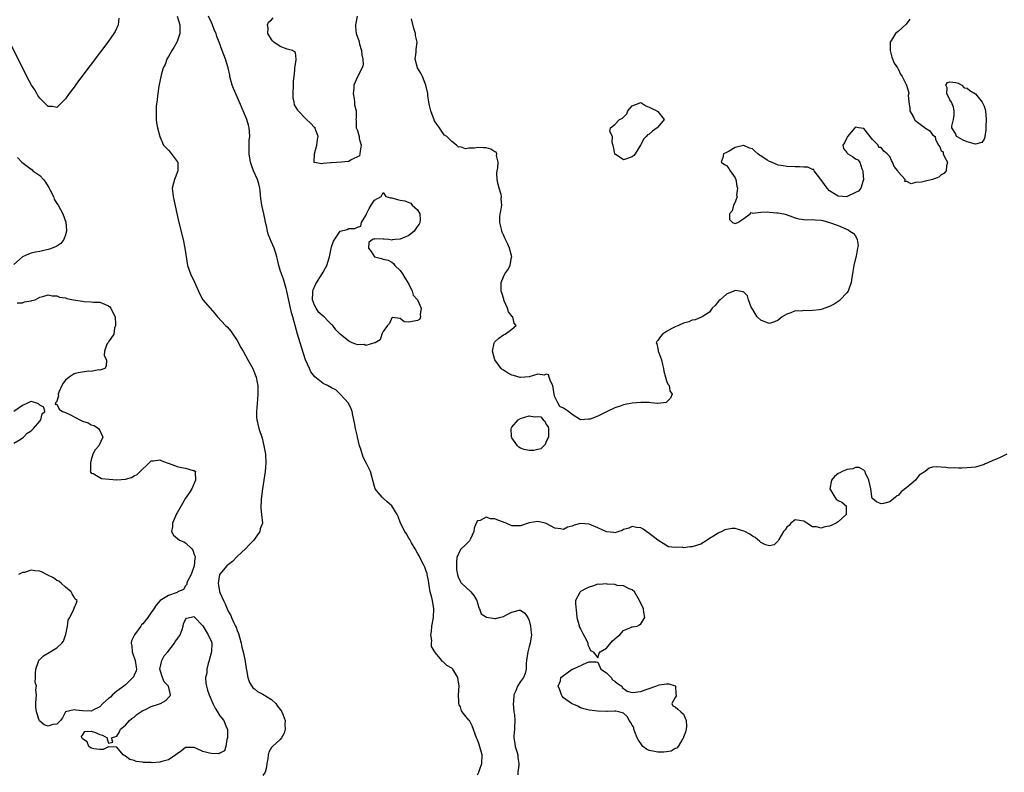
# Model space of a CAD drawing. Units: inches. Extents: x 2679000 to 2682000, y 1536461 to 1539000.
# Drawn here: x 2681506 to 2681736, y 1538455 to 1538630 of the extents above; entities that cross this region are included whole.
import ezdxf

# ---------------------------------------------------------------- set-up
doc = ezdxf.new("R2010")
doc.units = ezdxf.units.IN
doc.header["$MEASUREMENT"] = 0
doc.layers.add('LD26791536_2ft', color=63, linetype='Continuous')

msp = doc.modelspace()

# ---------------------------------------------------------------- linework, layer by layer
at = {"layer": 'LD26791536_2ft'}
for points, elevation in [([(2681529.42, 1538630.58), (2681529.28, 1538629), (2681528.55, 1538627.45), (2681528.3, 1538627), (2681526.86, 1538625), (2681520.82, 1538617), (2681520.05, 1538615.95), (2681519.33, 1538615), (2681519, 1538614.53), (2681517.83, 1538613), (2681517, 1538611.79), (2681516.62, 1538611.38), (2681515, 1538609.8), (2681514.02, 1538610.02), (2681513, 1538610.01), (2681511.95, 1538611), (2681511, 1538611.95), (2681510.58, 1538612.58), (2681510.32, 1538613), (2681509.84, 1538613.84), (2681509.09, 1538615), (2681508.02, 1538617), (2681507.68, 1538617.68), (2681506.98, 1538619), (2681504.34, 1538624.34)], 8604), ([(2681543.01, 1538631), (2681543.64, 1538629), (2681543.63, 1538627.63), (2681543.67, 1538627), (2681543, 1538625.1), (2681542.96, 1538625), (2681542.28, 1538623.72), (2681541.78, 1538623), (2681541, 1538621.6), (2681540.65, 1538621), (2681540.21, 1538619.79), (2681539.79, 1538619), (2681539.26, 1538617.26), (2681538.76, 1538614.76), (2681538.5, 1538613), (2681538.36, 1538611.64), (2681538.25, 1538611), (2681538.15, 1538610.15), (2681538.11, 1538609), (2681538.17, 1538607.83), (2681538.14, 1538607), (2681538.21, 1538606.21), (2681538.47, 1538605), (2681539, 1538603), (2681539.86, 1538601), (2681540.42, 1538600.42), (2681541, 1538599.79), (2681541.36, 1538599.36), (2681543, 1538597.22), (2681543.14, 1538597), (2681543.19, 1538595), (2681542.59, 1538593.41), (2681542.41, 1538593), (2681542.16, 1538592.17), (2681541.89, 1538591), (2681542.07, 1538589), (2681542.91, 1538585.09), (2681543.41, 1538583), (2681544.41, 1538579), (2681544.81, 1538577), (2681545.1, 1538575), (2681545.46, 1538573), (2681546.16, 1538571), (2681547.09, 1538569.09), (2681547.96, 1538567), (2681548.29, 1538566.29), (2681549, 1538565), (2681550.68, 1538563), (2681551.8, 1538561.8), (2681552.45, 1538561), (2681554.28, 1538559), (2681554.65, 1538558.65), (2681555.59, 1538557.59), (2681556.02, 1538557), (2681557, 1538555.5), (2681557.89, 1538553.89), (2681558.36, 1538553), (2681559.51, 1538551), (2681560.61, 1538549), (2681560.73, 1538548.73), (2681561.41, 1538547), (2681561.69, 1538545.69), (2681561.81, 1538545), (2681561.84, 1538543.84), (2681561.84, 1538543), (2681561.75, 1538541.75), (2681561.51, 1538539), (2681561.54, 1538537.54), (2681561.57, 1538537), (2681562.08, 1538535), (2681562.8, 1538532.8), (2681563.24, 1538531), (2681563.58, 1538529), (2681563.68, 1538527), (2681563.51, 1538525), (2681562.88, 1538521), (2681562.57, 1538518.57), (2681562.5, 1538516.5), (2681562.69, 1538515), (2681562.91, 1538513), (2681562.38, 1538511.62), (2681562.29, 1538511), (2681561, 1538509.23), (2681560.86, 1538509), (2681559.92, 1538508.08), (2681558.97, 1538507), (2681557, 1538505.18), (2681555.92, 1538504.08), (2681555, 1538503.38), (2681554.6, 1538503), (2681553, 1538501.13), (2681552.92, 1538501), (2681552.54, 1538499), (2681552.91, 1538497.09), (2681553, 1538496.82), (2681553.79, 1538495), (2681554.22, 1538494.22), (2681554.68, 1538493), (2681555, 1538492.34), (2681555.49, 1538491.49), (2681555.67, 1538491), (2681556.24, 1538489.76), (2681556.62, 1538489), (2681556.73, 1538488.73), (2681557, 1538487.99), (2681557.3, 1538487.3), (2681557.54, 1538486.46), (2681557.91, 1538485), (2681558.06, 1538484.06), (2681558.36, 1538483), (2681558.77, 1538481.23), (2681559.11, 1538479.11), (2681559.18, 1538478.82), (2681559.47, 1538477), (2681559.85, 1538475.85), (2681560.39, 1538475), (2681560.66, 1538474.66), (2681561, 1538474.42), (2681561.76, 1538473.76), (2681563, 1538473.16), (2681565, 1538471.87), (2681565.98, 1538471), (2681566.38, 1538470.38), (2681567, 1538469.61), (2681567.26, 1538469.26), (2681567.43, 1538469), (2681567.72, 1538468.28), (2681568.16, 1538467), (2681568.09, 1538466.09), (2681568.19, 1538465), (2681567.94, 1538464.06), (2681567.32, 1538463), (2681567, 1538462.58), (2681565.23, 1538461), (2681565, 1538460.74), (2681564.38, 1538459.62), (2681564.2, 1538459), (2681564.12, 1538458.12), (2681563.93, 1538457), (2681563.87, 1538456.13), (2681563.53, 1538455), (2681563, 1538454.19)], 8602), ([(2681613, 1538454.36), (2681613.29, 1538455), (2681613.42, 1538455.42), (2681613.97, 1538457), (2681614.05, 1538459), (2681613.4, 1538461.4), (2681613, 1538462.48), (2681612.81, 1538462.81), (2681612.73, 1538463), (2681611.75, 1538465.75), (2681611.08, 1538467), (2681611, 1538467.12), (2681609.43, 1538469), (2681609.27, 1538469.27), (2681609, 1538470.23), (2681608.7, 1538470.7), (2681608.64, 1538471), (2681608.64, 1538471.36), (2681608.54, 1538473), (2681608.7, 1538475), (2681608.45, 1538476.45), (2681608.39, 1538477), (2681607.23, 1538479), (2681607, 1538479.24), (2681605.82, 1538479.82), (2681605, 1538480.68), (2681604.77, 1538480.77), (2681604.66, 1538481), (2681603.21, 1538482.79), (2681603.01, 1538483.01), (2681602.27, 1538484.27), (2681602.25, 1538485), (2681602.33, 1538485.67), (2681602.13, 1538487), (2681602.28, 1538487.72), (2681602.38, 1538489), (2681602.72, 1538491), (2681602.82, 1538493), (2681602.47, 1538495), (2681602.33, 1538495.67), (2681601.99, 1538497), (2681601.65, 1538499), (2681601.58, 1538499.58), (2681601.26, 1538501), (2681601.22, 1538501.22), (2681601, 1538501.8), (2681600.71, 1538502.71), (2681600.59, 1538503), (2681600.13, 1538503.87), (2681599.39, 1538505.39), (2681599, 1538505.96), (2681598.43, 1538507), (2681597.59, 1538508.41), (2681597.27, 1538509), (2681597.19, 1538509.19), (2681597, 1538509.48), (2681596.45, 1538510.45), (2681596.04, 1538511), (2681595.01, 1538513), (2681594.49, 1538514.49), (2681594.25, 1538515), (2681593.04, 1538517), (2681591.95, 1538517.95), (2681591, 1538518.8), (2681590.88, 1538518.88), (2681590.75, 1538519), (2681589.86, 1538520.14), (2681589.16, 1538521), (2681589, 1538521.54), (2681588.05, 1538525), (2681587.16, 1538526.84), (2681586.33, 1538528.33), (2681585.79, 1538530.21), (2681585.48, 1538531), (2681585.03, 1538533), (2681585, 1538533.17), (2681584.55, 1538535), (2681584.35, 1538536.35), (2681583.92, 1538538.08), (2681583.78, 1538539), (2681583.58, 1538539.58), (2681582.93, 1538540.93), (2681581.02, 1538543.02), (2681579.99, 1538543.99), (2681579, 1538544.48), (2681578.06, 1538545), (2681577, 1538545.49), (2681575.07, 1538547.07), (2681574.19, 1538548.19), (2681573.81, 1538549), (2681572.94, 1538551), (2681571.95, 1538553.95), (2681571.65, 1538555), (2681571.02, 1538557), (2681569.97, 1538561), (2681569.73, 1538561.73), (2681569.42, 1538563), (2681568.57, 1538567), (2681568.38, 1538567.62), (2681567.81, 1538569.81), (2681567.33, 1538571), (2681567, 1538571.92), (2681566.67, 1538573), (2681566.37, 1538574.37), (2681566.22, 1538575), (2681565.89, 1538576.11), (2681565.65, 1538577), (2681565, 1538578.4), (2681564.25, 1538580.25), (2681564.05, 1538581), (2681563.81, 1538582.19), (2681563.63, 1538583), (2681563.53, 1538583.53), (2681563.24, 1538585), (2681562.78, 1538587), (2681562.55, 1538588.55), (2681562.34, 1538590.34), (2681562.25, 1538591), (2681562.02, 1538592.02), (2681561.71, 1538593), (2681560.82, 1538595), (2681560.3, 1538596.3), (2681560.09, 1538597), (2681559.76, 1538599), (2681559.79, 1538599.79), (2681559.78, 1538601), (2681559.83, 1538602.17), (2681559.95, 1538603), (2681559.85, 1538604.15), (2681559.83, 1538605), (2681559.65, 1538605.65), (2681559.23, 1538607), (2681558.36, 1538609), (2681557.56, 1538611), (2681556.18, 1538614.18), (2681555.87, 1538615), (2681555.29, 1538617), (2681555.26, 1538617.26), (2681554.89, 1538619), (2681554.3, 1538621), (2681553.53, 1538623), (2681552.8, 1538625), (2681552.28, 1538626.28), (2681552.07, 1538627), (2681551.73, 1538627.73), (2681551.23, 1538629), (2681551, 1538629.55), (2681550.3, 1538631)], 8602), ([(2681584.94, 1538631), (2681584.61, 1538629.39), (2681584.56, 1538629), (2681584.58, 1538628.58), (2681584.74, 1538627), (2681584.78, 1538626.78), (2681585.33, 1538625.33), (2681585.38, 1538625), (2681585.52, 1538624.48), (2681585.95, 1538623), (2681586.04, 1538622.04), (2681586.28, 1538621), (2681586.33, 1538619.67), (2681586.14, 1538619), (2681585, 1538616.92), (2681584.19, 1538615), (2681584.21, 1538614.21), (2681584.04, 1538613), (2681584.25, 1538611.75), (2681584.35, 1538611), (2681584.36, 1538610.36), (2681584.7, 1538609), (2681584.71, 1538607.29), (2681584.64, 1538607), (2681584.68, 1538606.68), (2681584.73, 1538605), (2681585, 1538604.39), (2681585.42, 1538603), (2681585.44, 1538602.56), (2681585.86, 1538601), (2681585.63, 1538599.63), (2681585.6, 1538599), (2681585.5, 1538598.5), (2681583.56, 1538597.56), (2681583, 1538597.19), (2681582.84, 1538597.16), (2681581.28, 1538597), (2681579, 1538596.88), (2681578.85, 1538596.85), (2681577, 1538596.72), (2681576.63, 1538596.63), (2681575, 1538596.96), (2681574.96, 1538596.96), (2681574.95, 1538597), (2681574.97, 1538597.03), (2681574.98, 1538599), (2681575.56, 1538601), (2681575.68, 1538602.32), (2681575.83, 1538603), (2681575.16, 1538604.84), (2681575.15, 1538605), (2681575.07, 1538605.07), (2681575, 1538605.1), (2681574.1, 1538606.1), (2681573.16, 1538607), (2681573, 1538607.11), (2681571.22, 1538609), (2681571.12, 1538609.12), (2681570.35, 1538610.35), (2681570.25, 1538611), (2681570.05, 1538612.05), (2681570.05, 1538613), (2681570.11, 1538615), (2681570.12, 1538615.88), (2681570.25, 1538617), (2681570.47, 1538618.47), (2681570.45, 1538619), (2681570.77, 1538620.77), (2681570.72, 1538621), (2681570.57, 1538622.57), (2681569.86, 1538623), (2681568.62, 1538623.38), (2681567, 1538623.94), (2681565.53, 1538625), (2681565.26, 1538625.26), (2681565, 1538625.61), (2681564.12, 1538627), (2681564.2, 1538628.2), (2681564.07, 1538629), (2681564.33, 1538629.67), (2681565, 1538630.18), (2681565.35, 1538630.65)], 8604), ([(2681713.65, 1538630.35), (2681712.84, 1538629.16), (2681711, 1538627.48), (2681710.33, 1538627), (2681709.45, 1538625.45), (2681709.14, 1538625), (2681709.08, 1538623), (2681709.48, 1538621.48), (2681710.07, 1538620.07), (2681710.82, 1538619), (2681710.87, 1538618.87), (2681711, 1538618.73), (2681711.53, 1538617.53), (2681711.89, 1538617), (2681712.94, 1538614.94), (2681713.41, 1538613.41), (2681713.42, 1538613), (2681713.33, 1538612.67), (2681713.46, 1538611), (2681713.66, 1538609.66), (2681713.68, 1538609), (2681714.51, 1538607.49), (2681714.75, 1538607), (2681714.85, 1538606.85), (2681717, 1538605.16), (2681717.13, 1538605.13), (2681718.32, 1538604.32), (2681719, 1538603.42), (2681719.62, 1538603), (2681719.7, 1538602.3), (2681720.36, 1538601), (2681720.64, 1538600.64), (2681721, 1538599.7), (2681721.42, 1538599.42), (2681721.43, 1538599), (2681721.73, 1538598.27), (2681722.42, 1538597), (2681722.21, 1538596.21), (2681722.13, 1538595), (2681721.64, 1538594.36), (2681721, 1538594.08), (2681720.44, 1538593.56), (2681718.98, 1538593.02), (2681717, 1538592.53), (2681716.38, 1538592.38), (2681715, 1538592.26), (2681714.01, 1538592.01), (2681713, 1538592.52), (2681712.51, 1538592.51), (2681712.56, 1538593), (2681711, 1538594.77), (2681710.86, 1538595), (2681710.01, 1538596.01), (2681709.66, 1538597), (2681709.43, 1538597.43), (2681709, 1538598.33), (2681708.43, 1538599), (2681707.59, 1538599.59), (2681707, 1538600.41), (2681706.47, 1538600.47), (2681706.3, 1538601), (2681705, 1538602.31), (2681703, 1538604.84), (2681701.72, 1538605), (2681701, 1538605.15), (2681700.91, 1538605), (2681699.15, 1538603), (2681699.12, 1538602.88), (2681699, 1538602.68), (2681698.47, 1538601.53), (2681698.04, 1538601), (2681698.2, 1538600.2), (2681699, 1538599.26), (2681699.1, 1538599.1), (2681699.23, 1538599), (2681700.36, 1538598.36), (2681701, 1538597.83), (2681701.58, 1538597.58), (2681702.01, 1538597), (2681702.49, 1538595.51), (2681702.74, 1538595), (2681702.77, 1538594.77), (2681702.86, 1538593), (2681702.78, 1538592.78), (2681702.3, 1538591), (2681701.69, 1538590.31), (2681701, 1538590), (2681699.1, 1538589), (2681699, 1538588.96), (2681697, 1538589.13), (2681695, 1538590.38), (2681694.46, 1538591), (2681693.81, 1538591.81), (2681692.96, 1538593), (2681691.41, 1538595), (2681691.31, 1538595.31), (2681691, 1538595.35), (2681689.89, 1538595.89), (2681689, 1538595.89), (2681687.96, 1538595.96), (2681687, 1538595.95), (2681685, 1538595.99), (2681684.16, 1538596.16), (2681683, 1538596.32), (2681681.45, 1538597), (2681681, 1538597.17), (2681680.48, 1538597.52), (2681679, 1538598.47), (2681678.64, 1538598.64), (2681678.31, 1538599), (2681677.57, 1538599.57), (2681677, 1538600.13), (2681676.3, 1538600.3), (2681675, 1538600.95), (2681674.91, 1538600.91), (2681673, 1538600.46), (2681671.59, 1538599.59), (2681671, 1538599.31), (2681670.25, 1538599), (2681670.09, 1538598.09), (2681669.73, 1538597), (2681670.5, 1538596.5), (2681671, 1538596.26), (2681671.56, 1538595.56), (2681671.86, 1538595), (2681673, 1538593.39), (2681673.17, 1538593), (2681673.41, 1538591.41), (2681673.56, 1538591), (2681673.33, 1538589.33), (2681673.49, 1538589), (2681673, 1538587.73), (2681672.62, 1538587), (2681672.27, 1538585.73), (2681671.67, 1538585), (2681671.71, 1538583.71), (2681672.38, 1538583), (2681673, 1538582.78), (2681673.62, 1538583), (2681675, 1538583.92), (2681676.5, 1538585), (2681676.72, 1538585.28), (2681677.13, 1538585.13), (2681679, 1538585.38), (2681680.57, 1538585.43), (2681681, 1538585.41), (2681682.73, 1538585.27), (2681683, 1538585.26), (2681684.35, 1538585), (2681684.86, 1538584.86), (2681686.34, 1538584.34), (2681687, 1538584.08), (2681687.84, 1538583.84), (2681689, 1538583.71), (2681689.62, 1538583.62), (2681691, 1538583.68), (2681691.6, 1538583.6), (2681693, 1538583.52), (2681693.45, 1538583.45), (2681695, 1538582.99), (2681697, 1538582.3), (2681698.25, 1538581.75), (2681699.31, 1538581.31), (2681699.73, 1538581), (2681700.52, 1538580.52), (2681701, 1538579.86), (2681701.44, 1538579), (2681701.62, 1538577.62), (2681701.49, 1538577), (2681701.16, 1538575.16), (2681701.08, 1538574.92), (2681700.65, 1538573), (2681700.4, 1538571.6), (2681700.34, 1538571), (2681700.21, 1538570.21), (2681700.05, 1538569), (2681699.44, 1538567.44), (2681699.31, 1538567), (2681699, 1538566.59), (2681697.47, 1538565), (2681697.22, 1538564.78), (2681696.02, 1538563.98), (2681695, 1538563.42), (2681693, 1538562.72), (2681692.66, 1538562.66), (2681691, 1538562.47), (2681690.41, 1538562.41), (2681689, 1538562.49), (2681688.37, 1538562.37), (2681687, 1538562.38), (2681685.93, 1538561.93), (2681685, 1538561.67), (2681683.98, 1538561), (2681683, 1538560.25), (2681682.15, 1538559.85), (2681681, 1538559.46), (2681680.31, 1538559.69), (2681679, 1538560.24), (2681678.16, 1538561), (2681676.93, 1538562.93), (2681676.88, 1538563), (2681676.72, 1538563.28), (2681676.11, 1538565), (2681675.87, 1538565.87), (2681675, 1538566.79), (2681674.86, 1538566.86), (2681673.97, 1538567), (2681673, 1538567.17), (2681672.65, 1538567), (2681671, 1538566.32), (2681669.53, 1538565), (2681669.23, 1538564.77), (2681668.31, 1538563.69), (2681667.67, 1538563), (2681667, 1538562.1), (2681665.31, 1538561), (2681663.69, 1538560.31), (2681663, 1538560.25), (2681662.18, 1538559.82), (2681661, 1538559.54), (2681659.79, 1538559), (2681659, 1538558.69), (2681658.27, 1538558.27), (2681657, 1538557.61), (2681656.08, 1538557), (2681655.57, 1538556.43), (2681655, 1538555.47), (2681654.76, 1538555.24), (2681654.61, 1538555), (2681654.73, 1538554.73), (2681655, 1538553.62), (2681655.1, 1538553.1), (2681655.1, 1538553), (2681655.14, 1538552.86), (2681655.86, 1538551), (2681656.09, 1538549.91), (2681656.33, 1538549), (2681656.4, 1538548.4), (2681656.76, 1538547), (2681657, 1538546.14), (2681657.32, 1538545.32), (2681657.63, 1538545), (2681657.81, 1538543.81), (2681658.3, 1538543), (2681657.9, 1538542.1), (2681657, 1538541.17), (2681656.93, 1538541.07), (2681655, 1538540.8), (2681654.87, 1538540.87), (2681653.39, 1538541), (2681653, 1538541.03), (2681651, 1538541.08), (2681649, 1538540.95), (2681647, 1538540.56), (2681646.25, 1538540.25), (2681645, 1538539.84), (2681643.17, 1538539), (2681643, 1538538.88), (2681641, 1538537.86), (2681639.19, 1538537.19), (2681639, 1538537.15), (2681638.82, 1538537.18), (2681637, 1538537.06), (2681635, 1538538.27), (2681634.16, 1538539), (2681633, 1538539.77), (2681632.17, 1538540.17), (2681631.72, 1538541), (2681631, 1538542.41), (2681630.83, 1538543), (2681630.5, 1538545), (2681629.96, 1538546.04), (2681629.71, 1538547), (2681629.48, 1538547.49), (2681629, 1538547.66), (2681628.53, 1538547.47), (2681627, 1538547.67), (2681625, 1538547.07), (2681623, 1538546.87), (2681622.89, 1538546.89), (2681621.34, 1538547.34), (2681621, 1538547.47), (2681619.99, 1538547.99), (2681619, 1538548.57), (2681618.75, 1538548.75), (2681618.52, 1538549), (2681616.98, 1538551), (2681616.51, 1538553), (2681616.88, 1538554.88), (2681616.88, 1538555), (2681616.91, 1538555.09), (2681617, 1538555.21), (2681617.96, 1538556.04), (2681619, 1538556.81), (2681619.43, 1538557), (2681621, 1538558.12), (2681621.97, 1538559), (2681621.53, 1538559.53), (2681621.18, 1538561), (2681621.08, 1538561.08), (2681620.19, 1538562.19), (2681619.98, 1538563), (2681619.22, 1538564.78), (2681619.11, 1538565), (2681619.1, 1538565.1), (2681618.62, 1538566.62), (2681618.48, 1538567), (2681618.46, 1538569), (2681619, 1538570.31), (2681619.35, 1538571), (2681620.05, 1538571.95), (2681620.57, 1538573), (2681620.93, 1538574.93), (2681620.95, 1538575), (2681620.46, 1538577), (2681620.06, 1538577.94), (2681619.52, 1538579), (2681619.32, 1538579.32), (2681619, 1538580.08), (2681618.7, 1538580.7), (2681618.62, 1538581), (2681618.54, 1538581.46), (2681618.17, 1538583), (2681618.21, 1538584.21), (2681618.25, 1538585), (2681618.38, 1538585.62), (2681618.61, 1538587), (2681618.51, 1538588.51), (2681618.55, 1538589), (2681618.46, 1538589.54), (2681618.02, 1538591), (2681617.82, 1538591.82), (2681617.59, 1538593), (2681617.5, 1538594.5), (2681617.54, 1538595), (2681617.75, 1538595.75), (2681617.76, 1538597), (2681617.38, 1538598.62), (2681617.48, 1538599), (2681617.34, 1538599.34), (2681617, 1538599.46), (2681616.08, 1538600.08), (2681615, 1538600.34), (2681614.34, 1538600.34), (2681613, 1538600.48), (2681612.26, 1538600.26), (2681611, 1538600.29), (2681610.15, 1538600.15), (2681609, 1538600.64), (2681608.54, 1538600.54), (2681608.08, 1538601), (2681607, 1538601.83), (2681605.83, 1538603), (2681605.31, 1538603.31), (2681605, 1538603.7), (2681604.15, 1538605), (2681603.63, 1538605.63), (2681603, 1538606.65), (2681602.88, 1538606.88), (2681602.1, 1538609), (2681601.8, 1538610.2), (2681601.65, 1538611), (2681601.42, 1538612.58), (2681601.4, 1538613), (2681600.95, 1538615), (2681600.14, 1538617), (2681599.79, 1538617.79), (2681599, 1538619), (2681598.46, 1538621), (2681598.66, 1538622.66), (2681598.67, 1538623), (2681598.73, 1538623.27), (2681598.93, 1538625), (2681598.56, 1538626.56), (2681598.55, 1538627), (2681598.16, 1538628.16), (2681597.57, 1538630.43)], 8604), ([(2681505.85, 1538598.15), (2681506.88, 1538597), (2681508.1, 1538596.1), (2681509.21, 1538595.21), (2681509.44, 1538595), (2681511, 1538593.89), (2681511.88, 1538593), (2681512.36, 1538592.36), (2681513, 1538591.35), (2681513.15, 1538591.15), (2681513.45, 1538590.55), (2681514.18, 1538589), (2681514.39, 1538588.39), (2681515, 1538587.39), (2681515.29, 1538587), (2681516.38, 1538585), (2681517.07, 1538583.07), (2681517.07, 1538583), (2681517.23, 1538581.23), (2681517.21, 1538581), (2681517, 1538580.08), (2681516.62, 1538579), (2681515.92, 1538578.08), (2681515, 1538577.46), (2681514.68, 1538577.32), (2681513.26, 1538576.74), (2681513, 1538576.7), (2681511.65, 1538576.35), (2681511, 1538576.26), (2681510.05, 1538576.05), (2681509, 1538575.81), (2681508.36, 1538575.64), (2681507.02, 1538575), (2681505, 1538573.24)], 8604), ([(2681505.75, 1538564.25), (2681507, 1538564.28), (2681507.49, 1538564.51), (2681509, 1538564.75), (2681509.19, 1538564.81), (2681509.97, 1538565), (2681511, 1538565.56), (2681511.73, 1538565.73), (2681513, 1538566.12), (2681513.93, 1538565.93), (2681515, 1538565.88), (2681515.62, 1538565.62), (2681517, 1538565.41), (2681517.3, 1538565.3), (2681518.9, 1538565), (2681521, 1538564.67), (2681521.38, 1538564.62), (2681523, 1538564.53), (2681523.55, 1538564.45), (2681525, 1538564.44), (2681526.06, 1538563.94), (2681527, 1538563.6), (2681527.35, 1538563.35), (2681527.61, 1538563), (2681528.12, 1538561.88), (2681528.59, 1538561), (2681528.68, 1538559.32), (2681528.67, 1538559), (2681528.39, 1538558.39), (2681528.24, 1538557), (2681527, 1538555.16), (2681526.95, 1538555.05), (2681526.88, 1538555), (2681526.66, 1538554.66), (2681526.08, 1538553), (2681526.04, 1538552.04), (2681526.53, 1538551), (2681526.49, 1538549.51), (2681526.16, 1538549), (2681525, 1538548.62), (2681524.69, 1538548.69), (2681523, 1538548.27), (2681522.35, 1538548.35), (2681519.96, 1538547.96), (2681519, 1538547.73), (2681517.83, 1538547), (2681517, 1538546.3), (2681516.45, 1538545.55), (2681516.15, 1538545), (2681515.48, 1538543.48), (2681515.31, 1538543), (2681515.36, 1538542.64), (2681514.89, 1538541.11), (2681514.71, 1538541), (2681514.58, 1538540.58), (2681515, 1538540.66), (2681515.51, 1538539.51), (2681516.33, 1538539), (2681517, 1538538.74), (2681518.18, 1538538.18), (2681519, 1538537.74), (2681520.83, 1538536.83), (2681521, 1538536.72), (2681522.31, 1538536.32), (2681523, 1538535.84), (2681523.71, 1538535.71), (2681524.68, 1538535), (2681525, 1538534.56), (2681525.73, 1538533), (2681524.79, 1538531), (2681523.95, 1538530.05), (2681523.4, 1538529), (2681523, 1538527.74), (2681522.8, 1538527), (2681522.82, 1538525.18), (2681522.79, 1538525), (2681523, 1538524.65), (2681523.44, 1538524.56), (2681525, 1538523.57), (2681525.37, 1538523.37), (2681529, 1538523.06), (2681531, 1538523.22), (2681532.38, 1538523.62), (2681533, 1538523.96), (2681533.71, 1538524.29), (2681534.72, 1538525.28), (2681535, 1538525.62), (2681535.75, 1538526.25), (2681536.53, 1538527), (2681537, 1538527.49), (2681537.48, 1538527.48), (2681539, 1538527.75), (2681539.47, 1538527.47), (2681540.68, 1538527), (2681541.16, 1538526.84), (2681543, 1538526.15), (2681544.07, 1538525.93), (2681545, 1538525.81), (2681546.76, 1538525.24), (2681547, 1538525.26), (2681547.28, 1538525), (2681547.22, 1538524.78), (2681547.31, 1538523), (2681546.42, 1538521), (2681545.91, 1538520.09), (2681545, 1538518.79), (2681543.93, 1538517), (2681543, 1538515.38), (2681542.85, 1538515.15), (2681541.93, 1538513), (2681541.92, 1538512.08), (2681541.7, 1538511), (2681542.15, 1538510.15), (2681543.59, 1538509), (2681544.61, 1538508.61), (2681545, 1538508.37), (2681546.42, 1538507), (2681546.69, 1538506.69), (2681547, 1538505.66), (2681547.2, 1538505.2), (2681547.2, 1538505), (2681547.15, 1538504.85), (2681546.95, 1538503), (2681546.25, 1538501), (2681545.43, 1538499.43), (2681545.28, 1538499), (2681545.28, 1538498.72), (2681545, 1538498.36), (2681544.46, 1538497.54), (2681543.17, 1538497), (2681543, 1538496.83), (2681542.77, 1538496.77), (2681541, 1538496.09), (2681539.04, 1538495), (2681538.14, 1538493.86), (2681537.62, 1538493), (2681537, 1538492.18), (2681536.16, 1538491), (2681535, 1538489.54), (2681534.74, 1538489.26), (2681534.57, 1538489), (2681533.05, 1538486.95), (2681532.41, 1538485.59), (2681532.33, 1538485), (2681532.44, 1538484.44), (2681532.54, 1538483), (2681533.24, 1538481), (2681533.45, 1538479.45), (2681533.54, 1538479), (2681533.45, 1538478.55), (2681533, 1538477.59), (2681532.83, 1538477.17), (2681532.73, 1538477), (2681531, 1538475.34), (2681530.58, 1538475), (2681529, 1538473.84), (2681527.93, 1538473), (2681527.52, 1538472.48), (2681527, 1538472.14), (2681525.71, 1538471), (2681525, 1538470.23), (2681523.53, 1538469.53), (2681523, 1538469.23), (2681521, 1538469.27), (2681519.43, 1538469.43), (2681519, 1538469.49), (2681517.01, 1538469), (2681516.35, 1538467.65), (2681515.84, 1538467), (2681515, 1538466.19), (2681514.05, 1538466.05), (2681513, 1538465.73), (2681512.01, 1538466.01), (2681511, 1538466.88), (2681510.92, 1538466.92), (2681510.91, 1538467.09), (2681510.28, 1538469), (2681510.11, 1538470.11), (2681510.12, 1538471), (2681510.16, 1538472.16), (2681510.28, 1538473), (2681510.14, 1538474.14), (2681510.24, 1538475), (2681509.98, 1538475.98), (2681510.01, 1538477), (2681510, 1538478), (2681510.07, 1538479), (2681510.74, 1538480.74), (2681510.8, 1538481), (2681510.87, 1538481.13), (2681511, 1538481.2), (2681511.91, 1538482.09), (2681513.18, 1538482.82), (2681513.43, 1538483), (2681515, 1538483.94), (2681516.19, 1538485), (2681516.53, 1538485.47), (2681517, 1538486.89), (2681517.07, 1538487.07), (2681517.44, 1538489), (2681517.6, 1538490.4), (2681518.03, 1538491), (2681518.95, 1538492.95), (2681519, 1538493.18), (2681519.61, 1538494.39), (2681519.76, 1538495), (2681519.29, 1538495.29), (2681519, 1538495.73), (2681518.54, 1538496.54), (2681518.36, 1538497), (2681517, 1538498.08), (2681516.04, 1538499), (2681515.45, 1538499.45), (2681515, 1538499.64), (2681514.25, 1538500.25), (2681512.89, 1538500.89), (2681512.61, 1538501), (2681511.57, 1538501.57), (2681511, 1538501.78), (2681509.86, 1538501.86), (2681509, 1538502.01), (2681507.5, 1538501.5), (2681507, 1538501.49), (2681506.03, 1538501)], 8604), ([(2681505, 1538531.58), (2681506.42, 1538532.42), (2681507, 1538532.82), (2681507.2, 1538533), (2681508.08, 1538533.92), (2681509, 1538534.44), (2681509.58, 1538535), (2681511, 1538536.71), (2681511.28, 1538537), (2681511.58, 1538538.42), (2681512.17, 1538539), (2681511.95, 1538539.95), (2681511, 1538540.48), (2681510.73, 1538540.73), (2681510.08, 1538541), (2681509, 1538541.28), (2681508.81, 1538541.19), (2681508.3, 1538541), (2681507, 1538540.38), (2681504.99, 1538539.01)], 8604), ([(2681736.25, 1538529), (2681735, 1538528.4), (2681733.9, 1538527.9), (2681733, 1538527.54), (2681731.87, 1538527), (2681731.24, 1538526.76), (2681731, 1538526.64), (2681729.72, 1538526.28), (2681729, 1538526.04), (2681728.07, 1538525.93), (2681727, 1538525.84), (2681725.79, 1538525.79), (2681725, 1538525.77), (2681724.18, 1538525.82), (2681723, 1538525.75), (2681722.09, 1538525.91), (2681719.92, 1538526.08), (2681719, 1538526.04), (2681718.2, 1538525.8), (2681717.23, 1538525), (2681717, 1538524.88), (2681715.88, 1538524.12), (2681715, 1538523.02), (2681713, 1538521.24), (2681711.7, 1538520.3), (2681711, 1538519.38), (2681710.68, 1538519.32), (2681710.33, 1538519), (2681709, 1538517.9), (2681707.52, 1538517.52), (2681707, 1538517.51), (2681705.9, 1538517.9), (2681705, 1538518.75), (2681704.85, 1538518.85), (2681704.82, 1538519), (2681704.83, 1538519.17), (2681704.6, 1538521), (2681704.14, 1538523), (2681703.39, 1538524.61), (2681703.25, 1538525), (2681703, 1538525.3), (2681701.92, 1538525.92), (2681701, 1538525.9), (2681700.4, 1538525.6), (2681699, 1538525.45), (2681698.69, 1538525.31), (2681697.95, 1538525), (2681697.34, 1538524.66), (2681697, 1538524.56), (2681696.14, 1538523.86), (2681695.42, 1538523), (2681695.05, 1538521), (2681696.18, 1538519), (2681696.53, 1538518.53), (2681697, 1538518.21), (2681697.83, 1538517.83), (2681698.84, 1538517), (2681698.84, 1538515.16), (2681698.88, 1538515), (2681697, 1538513.31), (2681696.53, 1538513), (2681695.49, 1538512.51), (2681695, 1538512.3), (2681693.92, 1538512.08), (2681693, 1538511.82), (2681691.92, 1538512.08), (2681691, 1538512.15), (2681689.7, 1538513), (2681689, 1538513.41), (2681687, 1538513.74), (2681686, 1538513), (2681685.58, 1538512.42), (2681685, 1538512.03), (2681684.61, 1538511.39), (2681684.28, 1538511), (2681683.17, 1538509.17), (2681683.09, 1538509), (2681683, 1538508.88), (2681682.1, 1538507.9), (2681681, 1538507.67), (2681680.05, 1538507.95), (2681679, 1538508.45), (2681678.73, 1538508.73), (2681677.67, 1538509.67), (2681677, 1538509.95), (2681676.39, 1538510.39), (2681675.22, 1538511), (2681675, 1538511.13), (2681673, 1538511.69), (2681672.3, 1538511.7), (2681671, 1538511.47), (2681670.58, 1538511.42), (2681669.91, 1538511), (2681669, 1538510.64), (2681667.98, 1538509.98), (2681667, 1538509.39), (2681666.47, 1538509), (2681665, 1538508.08), (2681664.19, 1538507.81), (2681663, 1538507.46), (2681662.53, 1538507.47), (2681661, 1538507.26), (2681660.65, 1538507.35), (2681659, 1538507.27), (2681657.44, 1538507.44), (2681655, 1538509), (2681653.87, 1538509.87), (2681653, 1538510.56), (2681651.59, 1538511.59), (2681651, 1538511.91), (2681650.04, 1538511.96), (2681649, 1538512.22), (2681648.2, 1538511.8), (2681647, 1538511.47), (2681646.71, 1538511.29), (2681645.93, 1538511), (2681645, 1538510.7), (2681644.76, 1538510.76), (2681643, 1538510.94), (2681641, 1538511.92), (2681639.5, 1538512.5), (2681639, 1538512.72), (2681637, 1538512.87), (2681635.48, 1538512.52), (2681635, 1538512.3), (2681633.95, 1538512.05), (2681633, 1538511.53), (2681632.35, 1538511.65), (2681631, 1538511.84), (2681629, 1538512.92), (2681628.71, 1538513), (2681627, 1538513.35), (2681625, 1538513.05), (2681624.8, 1538513), (2681623.47, 1538512.53), (2681623, 1538512.31), (2681621, 1538512.34), (2681619.69, 1538513), (2681617.69, 1538513.7), (2681617, 1538514), (2681616.01, 1538514.01), (2681615, 1538514.34), (2681613.57, 1538513.57), (2681613, 1538513.49), (2681612.68, 1538513), (2681612.17, 1538511.83), (2681612.09, 1538511), (2681611.35, 1538509.35), (2681611.15, 1538508.85), (2681611, 1538508.72), (2681610.13, 1538507.87), (2681609.14, 1538507), (2681609, 1538506.8), (2681608.13, 1538505), (2681608.07, 1538503.93), (2681608.07, 1538503), (2681608.12, 1538502.12), (2681608.32, 1538501), (2681608.45, 1538500.45), (2681609, 1538499.33), (2681609.12, 1538499.12), (2681609.23, 1538499), (2681611.41, 1538497), (2681612.13, 1538496.13), (2681612.79, 1538495), (2681613.29, 1538493.29), (2681613.47, 1538493), (2681613.86, 1538491.86), (2681615.06, 1538491.06), (2681617, 1538490.75), (2681617.25, 1538490.75), (2681618.05, 1538491), (2681619, 1538491.24), (2681619.56, 1538491.56), (2681621, 1538492.22), (2681622.71, 1538492.71), (2681623, 1538492.7), (2681623.98, 1538491.98), (2681624.73, 1538491), (2681625, 1538490.29), (2681625.34, 1538489), (2681625.45, 1538487.45), (2681625.55, 1538487), (2681625.28, 1538485), (2681625, 1538484.25), (2681624.71, 1538483), (2681624.46, 1538481.54), (2681624.42, 1538481), (2681624.34, 1538480.34), (2681624.33, 1538479), (2681624.06, 1538477.94), (2681623.69, 1538477), (2681623, 1538476.1), (2681622.31, 1538475), (2681621.93, 1538473.93), (2681621.47, 1538473), (2681621.35, 1538471.35), (2681621.28, 1538471), (2681621.48, 1538469), (2681621.57, 1538468.43), (2681621.7, 1538467), (2681621.58, 1538465.58), (2681621.61, 1538465), (2681621.47, 1538463.47), (2681621.47, 1538463), (2681621.65, 1538461.65), (2681621.78, 1538461), (2681622.17, 1538459.83), (2681622.36, 1538459), (2681622.39, 1538458.39), (2681622.61, 1538457), (2681622.61, 1538456.61), (2681622.4, 1538455), (2681622.4, 1538454.4)], 8604)]:
    msp.add_lwpolyline(points, dxfattribs=dict(at, elevation=elevation))
at = {"layer": 'LD26791536_2ft', "elevation": 8604}
for points in [[(2681722.29, 1538613), (2681722.38, 1538614.38), (2681722.05, 1538615), (2681722.42, 1538615.58), (2681723, 1538615.72), (2681724.39, 1538615.61), (2681725, 1538615.41), (2681725.26, 1538615.26), (2681725.79, 1538615), (2681726.37, 1538614.37), (2681727, 1538614.25), (2681727.69, 1538613.69), (2681729, 1538612.97), (2681730.57, 1538611), (2681730.69, 1538610.69), (2681731, 1538610.05), (2681731.26, 1538609.26), (2681731.31, 1538609), (2681731.48, 1538607), (2681731.37, 1538605.37), (2681731.41, 1538604.59), (2681731.14, 1538603), (2681731.16, 1538602.84), (2681731, 1538602.42), (2681730.42, 1538601.58), (2681729, 1538601.23), (2681728.7, 1538601.3), (2681727, 1538601.79), (2681726.12, 1538602.12), (2681725, 1538602.75), (2681724.59, 1538603), (2681724.32, 1538603.68), (2681723.48, 1538605), (2681723.45, 1538605.45), (2681723.87, 1538607), (2681724.04, 1538607.96), (2681724.03, 1538609), (2681723.84, 1538609.84), (2681723.36, 1538611), (2681723, 1538611.58)], [(2681651, 1538601.05), (2681650.97, 1538601.03), (2681650.96, 1538601), (2681649.73, 1538599), (2681649.42, 1538598.58), (2681649, 1538598.28), (2681647, 1538597.57), (2681645.26, 1538598.74), (2681645, 1538598.9), (2681644.95, 1538599), (2681644.62, 1538600.62), (2681644.33, 1538601.67), (2681644.39, 1538603), (2681643.81, 1538604.19), (2681643.99, 1538605), (2681645, 1538605.77), (2681646.06, 1538607), (2681646.74, 1538607.26), (2681647, 1538607.54), (2681647.75, 1538608.25), (2681648.03, 1538609), (2681649, 1538610.16), (2681651, 1538610.91), (2681652.18, 1538610.18), (2681653, 1538609.87), (2681653.56, 1538609.56), (2681654.78, 1538609), (2681655, 1538608.8), (2681656.49, 1538607), (2681655, 1538605.2), (2681654.85, 1538605), (2681653.73, 1538604.27), (2681653, 1538603.59), (2681652.57, 1538603.43), (2681652.23, 1538603), (2681651.64, 1538602.36)], [(2681589, 1538554.94), (2681588.96, 1538554.96), (2681587, 1538554.37), (2681586.55, 1538554.55), (2681585, 1538554.53), (2681584.67, 1538554.67), (2681583.81, 1538555), (2681583, 1538555.36), (2681581, 1538556.98), (2681580.01, 1538558.01), (2681579.27, 1538559), (2681579.14, 1538559.14), (2681579, 1538559.24), (2681578.1, 1538560.1), (2681577.23, 1538561), (2681577, 1538561.17), (2681576.06, 1538562.06), (2681575.37, 1538563), (2681575, 1538563.73), (2681574.52, 1538565), (2681574.61, 1538566.61), (2681574.6, 1538567), (2681574.67, 1538567.33), (2681575.32, 1538568.68), (2681576.79, 1538571), (2681577, 1538571.43), (2681577.59, 1538572.41), (2681577.85, 1538573), (2681578.51, 1538575), (2681578.93, 1538576.93), (2681579, 1538577.34), (2681579.4, 1538578.6), (2681581, 1538581), (2681582.65, 1538581.35), (2681583, 1538581.57), (2681584.42, 1538581.58), (2681585, 1538581.91), (2681585.84, 1538582.16), (2681585.97, 1538583), (2681587, 1538584.62), (2681587.13, 1538585), (2681587.72, 1538586.28), (2681588.25, 1538587), (2681589, 1538588.2), (2681590.51, 1538589), (2681590.69, 1538589.31), (2681591, 1538589.98), (2681591.63, 1538589), (2681592.7, 1538588.7), (2681593, 1538588.72), (2681594.32, 1538588.32), (2681595, 1538588.2), (2681596.05, 1538588.05), (2681597, 1538587.65), (2681597.49, 1538587.49), (2681597.8, 1538587), (2681599, 1538585.96), (2681599.51, 1538585), (2681599.6, 1538583.6), (2681599.53, 1538583), (2681599.39, 1538582.61), (2681599, 1538582.11), (2681598.56, 1538581.44), (2681598.23, 1538581), (2681597, 1538579.92), (2681595, 1538579.08), (2681593.79, 1538579), (2681593.09, 1538578.91), (2681593, 1538578.86), (2681592.34, 1538579), (2681591.12, 1538579.12), (2681591, 1538579.17), (2681589.1, 1538579.1), (2681589, 1538579.17), (2681588.56, 1538579), (2681587.68, 1538578.32), (2681587.59, 1538577), (2681588.24, 1538576.24), (2681588.99, 1538575), (2681590.61, 1538574.61), (2681591, 1538574.44), (2681592.2, 1538574.2), (2681593, 1538573.76), (2681593.42, 1538573.42), (2681593.76, 1538573), (2681595, 1538571.82), (2681595.52, 1538571), (2681596.07, 1538570.07), (2681596.78, 1538569), (2681596.84, 1538568.84), (2681597, 1538568.63), (2681597.74, 1538567), (2681598.03, 1538566.03), (2681599, 1538564.98), (2681599.82, 1538563), (2681599.59, 1538561.59), (2681599.72, 1538561), (2681599.54, 1538560.46), (2681599, 1538560.13), (2681597, 1538559.79), (2681595.86, 1538559.86), (2681595, 1538560.61), (2681593.14, 1538560.86), (2681593, 1538560.82), (2681592.5, 1538559.5), (2681591.98, 1538559), (2681591, 1538557.59), (2681590.72, 1538557), (2681590.33, 1538555.67), (2681589.14, 1538555)], [(2681625, 1538529.91), (2681623.84, 1538530.16), (2681623, 1538530.41), (2681622.63, 1538530.63), (2681622.27, 1538531), (2681621.75, 1538531.75), (2681621, 1538532.81), (2681620.92, 1538533), (2681620.88, 1538533.12), (2681620.86, 1538535), (2681621, 1538535.31), (2681622.49, 1538537), (2681623, 1538537.36), (2681625, 1538537.97), (2681626.27, 1538537.73), (2681627, 1538537.79), (2681627.73, 1538537.73), (2681628.3, 1538537), (2681628.69, 1538536.69), (2681629, 1538535.96), (2681629.44, 1538535.44), (2681629.5, 1538535), (2681629.48, 1538534.52), (2681629.52, 1538533), (2681629, 1538531.98), (2681628.71, 1538531.29), (2681628.45, 1538531), (2681627.71, 1538530.29), (2681627, 1538530.16), (2681626.14, 1538529.86)], [(2681636.68, 1538489), (2681636.74, 1538488.74), (2681637, 1538488.39), (2681637.41, 1538487.41), (2681638.44, 1538485.56), (2681638.67, 1538485), (2681638.65, 1538484.65), (2681639, 1538484.01), (2681639.28, 1538483.28), (2681639.9, 1538483), (2681641, 1538481.61), (2681641.32, 1538482.68), (2681641.58, 1538483), (2681643, 1538483.85), (2681644.45, 1538485.55), (2681645.5, 1538486.5), (2681646.16, 1538487), (2681647, 1538487.98), (2681649, 1538488.81), (2681650.17, 1538489), (2681650.73, 1538489.27), (2681651, 1538489.54), (2681651.95, 1538491), (2681651.73, 1538492.27), (2681651.64, 1538493), (2681650.72, 1538495), (2681649.53, 1538497), (2681649, 1538497.48), (2681648.32, 1538497.68), (2681647, 1538498.36), (2681645.55, 1538498.45), (2681645, 1538498.65), (2681643.21, 1538498.79), (2681643, 1538498.86), (2681641.29, 1538498.71), (2681641, 1538498.75), (2681639.73, 1538498.27), (2681639, 1538498.08), (2681638.26, 1538497.74), (2681636.95, 1538497.05), (2681636.89, 1538497), (2681636.82, 1538496.82), (2681635.82, 1538495), (2681635.78, 1538494.22), (2681636.03, 1538492.03), (2681636.13, 1538491), (2681636.6, 1538489.4)], [(2681535, 1538469.32), (2681535.52, 1538469.52), (2681537, 1538470.31), (2681538.9, 1538470.9), (2681539.16, 1538471), (2681540.36, 1538471.64), (2681541, 1538472.34), (2681541.3, 1538472.7), (2681541.44, 1538473), (2681541.02, 1538475), (2681540.01, 1538476.01), (2681539.58, 1538477), (2681539.02, 1538479), (2681539.49, 1538481), (2681539.96, 1538482.04), (2681540.84, 1538483), (2681542.44, 1538485), (2681542.56, 1538485.44), (2681543, 1538485.92), (2681543.71, 1538487), (2681544.22, 1538488.22), (2681544.43, 1538489), (2681544.46, 1538489.54), (2681545, 1538490.57), (2681545.19, 1538490.81), (2681547, 1538491.23), (2681547.08, 1538491.08), (2681549, 1538489.04), (2681549.76, 1538487.76), (2681550.27, 1538487), (2681551, 1538485.34), (2681551.08, 1538485.08), (2681551.1, 1538485), (2681551.03, 1538482.97), (2681550.59, 1538481.41), (2681550.5, 1538481), (2681550.27, 1538480.27), (2681549.97, 1538479), (2681549.93, 1538478.07), (2681549.66, 1538477), (2681549.7, 1538475.7), (2681549.82, 1538475), (2681550.07, 1538474.07), (2681550.44, 1538473), (2681551.31, 1538471), (2681551.87, 1538469.87), (2681552.42, 1538469), (2681553, 1538468.12), (2681553.89, 1538467), (2681554.47, 1538465.53), (2681554.71, 1538465), (2681554.71, 1538463.29), (2681554.72, 1538463), (2681554.56, 1538462.56), (2681554.34, 1538461), (2681554.05, 1538459.95), (2681553, 1538459.41), (2681552.72, 1538459.28), (2681551, 1538459.33), (2681550.58, 1538459.42), (2681549, 1538459.83), (2681547.49, 1538460.51), (2681547, 1538460.7), (2681545, 1538460.76), (2681544.06, 1538459.94), (2681543, 1538459.26), (2681542.7, 1538459), (2681541, 1538457.82), (2681539.44, 1538457.44), (2681539, 1538457.3), (2681537.19, 1538457.19), (2681537, 1538457.21), (2681535.22, 1538457.22), (2681535, 1538457.3), (2681533.46, 1538457.46), (2681533, 1538457.71), (2681531.97, 1538457.97), (2681531, 1538458.73), (2681530.8, 1538458.8), (2681530.47, 1538459), (2681529, 1538460.81), (2681527.13, 1538460.87), (2681527, 1538460.89), (2681525.75, 1538460.25), (2681525, 1538460.29), (2681523.58, 1538460.42), (2681523, 1538460.61), (2681522.42, 1538461), (2681522.03, 1538462.03), (2681521, 1538462.75), (2681520.91, 1538462.91), (2681520.83, 1538463), (2681520.72, 1538463.28), (2681521, 1538463.61), (2681521.51, 1538464.49), (2681523, 1538464.5), (2681523.73, 1538464.27), (2681525, 1538463.77), (2681525.64, 1538463.64), (2681526.73, 1538463), (2681526.74, 1538462.74), (2681527, 1538461.77), (2681528.04, 1538461.96), (2681527.75, 1538463), (2681529, 1538463.38), (2681529.59, 1538464.41), (2681529.85, 1538465), (2681531, 1538465.97), (2681531.95, 1538467), (2681532.5, 1538467.5), (2681533, 1538467.81), (2681533.62, 1538468.38)], [(2681632.14, 1538474.14), (2681631.78, 1538475), (2681632.28, 1538476.28), (2681632.42, 1538477), (2681633, 1538477.51), (2681633.88, 1538478.12), (2681635, 1538478.95), (2681635.15, 1538479), (2681638.55, 1538480.55), (2681639, 1538480.67), (2681640.65, 1538480.65), (2681641, 1538480.58), (2681641.48, 1538479.48), (2681641.74, 1538479), (2681643, 1538478.12), (2681644.08, 1538477), (2681644.45, 1538476.45), (2681645, 1538476.15), (2681645.61, 1538475.61), (2681646.58, 1538475), (2681646.68, 1538474.68), (2681647.87, 1538473.87), (2681649, 1538473.52), (2681651, 1538473.76), (2681652.27, 1538474.27), (2681653, 1538474.46), (2681654.49, 1538475), (2681655.33, 1538475.33), (2681657, 1538475.59), (2681657.56, 1538475.56), (2681659, 1538475.11), (2681659.11, 1538475), (2681659.18, 1538473.18), (2681659.26, 1538473), (2681659.27, 1538472.73), (2681659, 1538472.38), (2681658.23, 1538471), (2681658.46, 1538470.46), (2681659, 1538470.2), (2681659.68, 1538469.68), (2681660.32, 1538469), (2681661, 1538468.49), (2681661.62, 1538467), (2681661.7, 1538465.7), (2681661.62, 1538465), (2681661.5, 1538464.5), (2681661, 1538463.17), (2681660.96, 1538463), (2681660.84, 1538462.84), (2681659.69, 1538461), (2681659.4, 1538460.6), (2681659, 1538460.52), (2681658.12, 1538459.88), (2681657, 1538459.75), (2681656.38, 1538459.62), (2681655, 1538459.63), (2681654.18, 1538459.82), (2681653, 1538460.05), (2681652.31, 1538460.31), (2681651.52, 1538461), (2681651, 1538461.67), (2681650.46, 1538462.46), (2681650.21, 1538463), (2681649.61, 1538464.39), (2681649.42, 1538465), (2681649.37, 1538465.37), (2681649, 1538465.97), (2681648.62, 1538466.62), (2681648.28, 1538467), (2681647.91, 1538467.91), (2681647, 1538468.75), (2681645.87, 1538469), (2681645.2, 1538469.2), (2681645, 1538469.16), (2681643.15, 1538469.15), (2681643, 1538469.13), (2681641, 1538469.21), (2681639, 1538469.4), (2681637.77, 1538469.77), (2681637, 1538469.95), (2681636.33, 1538470.33), (2681635, 1538470.91), (2681634.86, 1538471), (2681633, 1538472.32), (2681632.68, 1538472.68), (2681632.51, 1538473)]]:
    msp.add_lwpolyline(points, close=True, dxfattribs=at)

doc.saveas('drawing.dxf')
